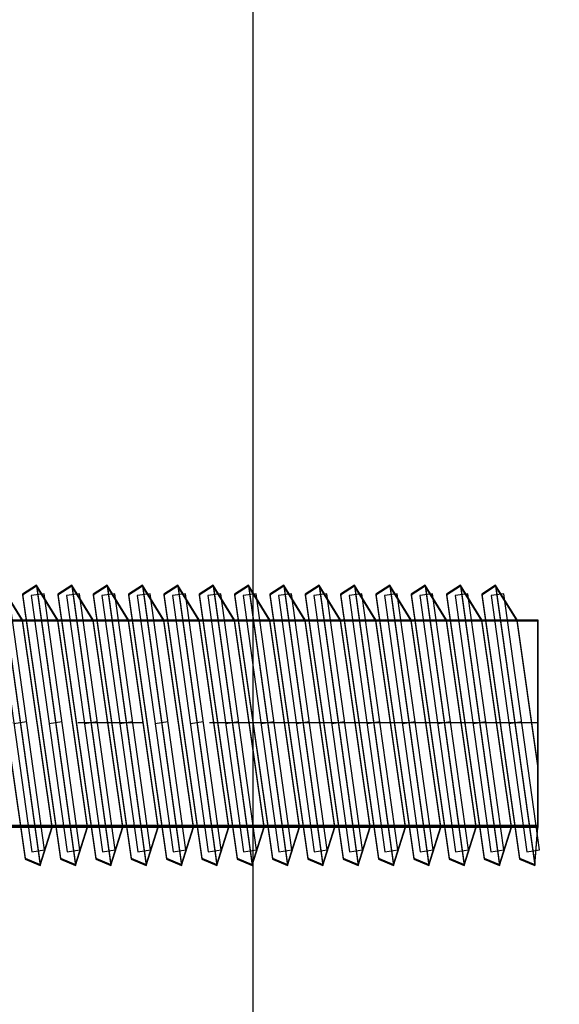
# Model space of a CAD drawing. Units: millimetres. Extents: x -511 to 13380, y 497 to 12272.
# Drawn here: x 8863 to 8884, y 7484 to 7522 of the extents above; entities that cross this region are included whole.
import ezdxf

# ---------------------------------------------------------------- set-up
doc = ezdxf.new("R2010")
doc.units = ezdxf.units.MM
doc.linetypes.add('CENTERX2', pattern=[20.32, 12.7, -2.54, 2.54, -2.54])
doc.layers.add('Dimensions', color=7, linetype='Continuous')
doc.styles.get("Standard").update_dxf_attribs({"font": 'arial.ttf'})
doc.dimstyles.new('Leikkiset keinu', dxfattribs={"dimtxt": 150, "dimasz": 2.5, "dimexe": 0.06, "dimexo": 0.625, "dimtad": 0, "dimtih": 1, "dimtoh": 1, "dimdec": 0, "dimtxsty": 'Standard', "dimcen": 2.5, "dimadec": 0, "dimazin": 0, "dimtfac": 1, "dimtmove": 0, "dimatfit": 3, "dimfxl": 1, "dimarcsym": 0})

# ---------------------------------------------------------------- blocks, each defined once
blk = doc.blocks.new('*D6')
at = {"layer": 'Defpoints', "color": 0}
for p in [(11693.286, 10809.209), (2539.735, 8297.167), (11693.286, 7449.331)]:
    blk.add_point(p, dxfattribs=at)
at = {"layer": 'Dimensions', "color": 0, "lineweight": -2}
for p, q in [((2539.735, 8297.792), (2539.735, 10809.269)), ((2542.235, 10809.209), (6892.46, 10809.209)), ((11690.786, 10809.209), (7340.56, 10809.209)), ((11693.286, 7449.956), (11693.286, 10809.269))]:
    blk.add_line(p, q, dxfattribs=at)
at = {"layer": 'Dimensions', "color": 0}
for points in [[(2542.235, 10809.626), (2542.235, 10808.793), (2539.735, 10809.209)], [(11690.786, 10808.793), (11690.786, 10809.626), (11693.286, 10809.209)]]:
    blk.add_solid(points, dxfattribs=at)
at = {"layer": 'Dimensions', "color": 0, "insert": (7116.51, 10809.209), "char_height": 150, "attachment_point": 5}
blk.add_mtext('9154', dxfattribs=at)

msp = doc.modelspace()

# ---------------------------------------------------------------- linework, layer by layer
at = {"color": 7, "linetype": 'Continuous'}
for p, q in [((8872.451, 7449.494), (8872.451, 8249.494)), ((8863.529, 7499.294), (8862.703, 7500.626)), ((8862.703, 7500.626), (8864.211, 7489.827)), ((8863.529, 7499.294), (8862.703, 7500.626)), ((8862.703, 7500.626), (8864.211, 7489.827)), ((8863.529, 7499.266), (8862.703, 7500.598)), ((8862.703, 7500.598), (8864.211, 7489.799)), ((8863.529, 7499.266), (8862.703, 7500.598)), ((8862.703, 7500.598), (8864.211, 7489.799)), ((8863.529, 7499.266), (8862.703, 7500.598)), ((8862.703, 7500.598), (8864.211, 7489.799)), ((8863.529, 7499.266), (8862.703, 7500.598)), ((8862.703, 7500.598), (8864.211, 7489.799)), ((8863.529, 7499.255), (8862.703, 7500.587)), ((8862.703, 7500.587), (8864.211, 7489.787)), ((8863.529, 7499.255), (8862.703, 7500.587)), ((8862.703, 7500.587), (8864.211, 7489.787)), ((8864.068, 7500.626), (8863.529, 7500.277)), ((8864.068, 7500.626), (8863.529, 7500.277)), ((8864.068, 7500.598), (8863.529, 7500.249)), ((8864.068, 7500.598), (8863.529, 7500.249)), ((8864.068, 7500.598), (8863.529, 7500.249)), ((8864.068, 7500.598), (8863.529, 7500.249)), ((8864.068, 7500.587), (8863.529, 7500.237)), ((8864.068, 7500.587), (8863.529, 7500.237)), ((8864.895, 7499.294), (8864.068, 7500.626)), ((8864.068, 7500.626), (8865.576, 7489.827)), ((8864.895, 7499.294), (8864.068, 7500.626)), ((8864.068, 7500.626), (8865.576, 7489.827)), ((8864.895, 7499.266), (8864.068, 7500.598)), ((8864.068, 7500.598), (8865.576, 7489.799)), ((8864.895, 7499.266), (8864.068, 7500.598)), ((8864.068, 7500.598), (8865.576, 7489.799)), ((8864.895, 7499.266), (8864.068, 7500.598)), ((8864.068, 7500.598), (8865.576, 7489.799)), ((8864.895, 7499.266), (8864.068, 7500.598)), ((8864.068, 7500.598), (8865.576, 7489.799)), ((8864.895, 7499.255), (8864.068, 7500.587)), ((8864.068, 7500.587), (8865.576, 7489.787)), ((8864.895, 7499.255), (8864.068, 7500.587)), ((8864.068, 7500.587), (8865.576, 7489.787)), ((8865.434, 7500.626), (8864.895, 7500.277)), ((8865.434, 7500.626), (8864.895, 7500.277)), ((8865.434, 7500.598), (8864.895, 7500.249)), ((8865.434, 7500.598), (8864.895, 7500.249)), ((8865.434, 7500.598), (8864.895, 7500.249)), ((8865.434, 7500.598), (8864.895, 7500.249)), ((8865.434, 7500.587), (8864.895, 7500.237)), ((8865.434, 7500.587), (8864.895, 7500.237)), ((8866.26, 7499.294), (8865.434, 7500.626)), ((8865.434, 7500.626), (8866.941, 7489.827)), ((8866.26, 7499.294), (8865.434, 7500.626)), ((8865.434, 7500.626), (8866.941, 7489.827)), ((8866.26, 7499.266), (8865.434, 7500.598)), ((8865.434, 7500.598), (8866.941, 7489.799)), ((8866.26, 7499.266), (8865.434, 7500.598)), ((8865.434, 7500.598), (8866.941, 7489.799)), ((8866.26, 7499.266), (8865.434, 7500.598)), ((8865.434, 7500.598), (8866.941, 7489.799)), ((8866.26, 7499.266), (8865.434, 7500.598)), ((8865.434, 7500.598), (8866.941, 7489.799)), ((8866.26, 7499.255), (8865.434, 7500.587)), ((8865.434, 7500.587), (8866.941, 7489.787)), ((8866.26, 7499.255), (8865.434, 7500.587)), ((8865.434, 7500.587), (8866.941, 7489.787)), ((8866.799, 7500.626), (8866.26, 7500.277)), ((8866.799, 7500.626), (8866.26, 7500.277)), ((8866.799, 7500.598), (8866.26, 7500.249)), ((8866.799, 7500.598), (8866.26, 7500.249)), ((8866.799, 7500.598), (8866.26, 7500.249)), ((8866.799, 7500.598), (8866.26, 7500.249)), ((8866.799, 7500.587), (8866.26, 7500.237)), ((8866.799, 7500.587), (8866.26, 7500.237)), ((8867.625, 7499.294), (8866.799, 7500.626)), ((8866.799, 7500.626), (8868.307, 7489.827)), ((8867.625, 7499.294), (8866.799, 7500.626)), ((8866.799, 7500.626), (8868.307, 7489.827)), ((8867.625, 7499.266), (8866.799, 7500.598)), ((8866.799, 7500.598), (8868.307, 7489.799)), ((8867.625, 7499.266), (8866.799, 7500.598)), ((8866.799, 7500.598), (8868.307, 7489.799)), ((8867.625, 7499.266), (8866.799, 7500.598)), ((8866.799, 7500.598), (8868.307, 7489.799)), ((8867.625, 7499.266), (8866.799, 7500.598)), ((8866.799, 7500.598), (8868.307, 7489.799)), ((8867.625, 7499.255), (8866.799, 7500.587)), ((8866.799, 7500.587), (8868.307, 7489.787)), ((8867.625, 7499.255), (8866.799, 7500.587)), ((8866.799, 7500.587), (8868.307, 7489.787)), ((8868.164, 7500.626), (8867.625, 7500.277)), ((8868.164, 7500.626), (8867.625, 7500.277)), ((8868.164, 7500.598), (8867.625, 7500.249)), ((8868.164, 7500.598), (8867.625, 7500.249)), ((8868.164, 7500.598), (8867.625, 7500.249)), ((8868.164, 7500.598), (8867.625, 7500.249)), ((8868.164, 7500.587), (8867.625, 7500.237)), ((8868.164, 7500.587), (8867.625, 7500.237)), ((8868.99, 7499.294), (8868.164, 7500.626)), ((8868.164, 7500.626), (8869.672, 7489.827)), ((8868.99, 7499.294), (8868.164, 7500.626)), ((8868.164, 7500.626), (8869.672, 7489.827)), ((8868.99, 7499.266), (8868.164, 7500.598)), ((8868.164, 7500.598), (8869.672, 7489.799)), ((8868.99, 7499.266), (8868.164, 7500.598)), ((8868.164, 7500.598), (8869.672, 7489.799)), ((8868.99, 7499.266), (8868.164, 7500.598)), ((8868.164, 7500.598), (8869.672, 7489.799)), ((8868.99, 7499.266), (8868.164, 7500.598)), ((8868.164, 7500.598), (8869.672, 7489.799)), ((8868.99, 7499.255), (8868.164, 7500.587)), ((8868.164, 7500.587), (8869.672, 7489.787)), ((8868.99, 7499.255), (8868.164, 7500.587)), ((8868.164, 7500.587), (8869.672, 7489.787)), ((8869.53, 7500.626), (8868.99, 7500.277)), ((8869.53, 7500.626), (8868.99, 7500.277)), ((8869.53, 7500.598), (8868.99, 7500.249)), ((8869.53, 7500.598), (8868.99, 7500.249)), ((8869.53, 7500.598), (8868.99, 7500.249)), ((8869.53, 7500.598), (8868.99, 7500.249)), ((8869.53, 7500.587), (8868.99, 7500.237)), ((8869.53, 7500.587), (8868.99, 7500.237)), ((8870.356, 7499.294), (8869.53, 7500.626)), ((8869.53, 7500.626), (8871.037, 7489.827)), ((8870.356, 7499.294), (8869.53, 7500.626)), ((8869.53, 7500.626), (8871.037, 7489.827)), ((8870.356, 7499.266), (8869.53, 7500.598)), ((8869.53, 7500.598), (8871.037, 7489.799)), ((8870.356, 7499.266), (8869.53, 7500.598)), ((8869.53, 7500.598), (8871.037, 7489.799)), ((8870.356, 7499.266), (8869.53, 7500.598)), ((8869.53, 7500.598), (8871.037, 7489.799)), ((8870.356, 7499.266), (8869.53, 7500.598)), ((8869.53, 7500.598), (8871.037, 7489.799)), ((8870.356, 7499.255), (8869.53, 7500.587)), ((8869.53, 7500.587), (8871.037, 7489.787)), ((8870.356, 7499.255), (8869.53, 7500.587)), ((8869.53, 7500.587), (8871.037, 7489.787)), ((8870.895, 7500.626), (8870.356, 7500.277)), ((8870.895, 7500.626), (8870.356, 7500.277)), ((8870.895, 7500.598), (8870.356, 7500.249)), ((8870.895, 7500.598), (8870.356, 7500.249)), ((8870.895, 7500.598), (8870.356, 7500.249)), ((8870.895, 7500.598), (8870.356, 7500.249)), ((8870.895, 7500.587), (8870.356, 7500.237)), ((8870.895, 7500.587), (8870.356, 7500.237)), ((8871.721, 7499.294), (8870.895, 7500.626)), ((8870.895, 7500.626), (8872.403, 7489.827)), ((8871.721, 7499.294), (8870.895, 7500.626)), ((8870.895, 7500.626), (8872.403, 7489.827)), ((8871.721, 7499.266), (8870.895, 7500.598)), ((8870.895, 7500.598), (8872.403, 7489.799)), ((8871.721, 7499.266), (8870.895, 7500.598)), ((8870.895, 7500.598), (8872.403, 7489.799)), ((8871.721, 7499.266), (8870.895, 7500.598)), ((8870.895, 7500.598), (8872.403, 7489.799)), ((8871.721, 7499.266), (8870.895, 7500.598)), ((8870.895, 7500.598), (8872.403, 7489.799)), ((8871.721, 7499.255), (8870.895, 7500.587)), ((8870.895, 7500.587), (8872.403, 7489.787)), ((8871.721, 7499.255), (8870.895, 7500.587)), ((8870.895, 7500.587), (8872.403, 7489.787)), ((8872.26, 7500.626), (8871.721, 7500.277)), ((8872.26, 7500.626), (8871.721, 7500.277)), ((8872.26, 7500.598), (8871.721, 7500.249)), ((8872.26, 7500.598), (8871.721, 7500.249)), ((8872.26, 7500.598), (8871.721, 7500.249)), ((8872.26, 7500.598), (8871.721, 7500.249)), ((8872.26, 7500.587), (8871.721, 7500.237)), ((8872.26, 7500.587), (8871.721, 7500.237)), ((8873.086, 7499.294), (8872.26, 7500.626)), ((8872.26, 7500.626), (8873.768, 7489.827)), ((8873.086, 7499.294), (8872.26, 7500.626)), ((8872.26, 7500.626), (8873.768, 7489.827)), ((8873.086, 7499.266), (8872.26, 7500.598)), ((8872.26, 7500.598), (8873.768, 7489.799)), ((8873.086, 7499.266), (8872.26, 7500.598)), ((8872.26, 7500.598), (8873.768, 7489.799)), ((8873.086, 7499.266), (8872.26, 7500.598)), ((8872.26, 7500.598), (8873.768, 7489.799)), ((8873.086, 7499.266), (8872.26, 7500.598)), ((8872.26, 7500.598), (8873.768, 7489.799)), ((8873.086, 7499.255), (8872.26, 7500.587)), ((8872.26, 7500.587), (8873.768, 7489.787)), ((8873.086, 7499.255), (8872.26, 7500.587)), ((8872.26, 7500.587), (8873.768, 7489.787)), ((8873.625, 7500.626), (8873.086, 7500.277)), ((8873.625, 7500.626), (8873.086, 7500.277)), ((8873.625, 7500.598), (8873.086, 7500.249)), ((8873.625, 7500.598), (8873.086, 7500.249)), ((8873.625, 7500.598), (8873.086, 7500.249)), ((8873.625, 7500.598), (8873.086, 7500.249)), ((8873.625, 7500.587), (8873.086, 7500.237)), ((8873.625, 7500.587), (8873.086, 7500.237)), ((8874.452, 7499.294), (8873.625, 7500.626)), ((8873.625, 7500.626), (8875.133, 7489.827)), ((8874.452, 7499.294), (8873.625, 7500.626)), ((8873.625, 7500.626), (8875.133, 7489.827)), ((8874.452, 7499.266), (8873.625, 7500.598)), ((8873.625, 7500.598), (8875.133, 7489.799)), ((8874.452, 7499.266), (8873.625, 7500.598)), ((8873.625, 7500.598), (8875.133, 7489.799)), ((8874.452, 7499.266), (8873.625, 7500.598)), ((8873.625, 7500.598), (8875.133, 7489.799)), ((8874.452, 7499.266), (8873.625, 7500.598)), ((8873.625, 7500.598), (8875.133, 7489.799)), ((8874.452, 7499.255), (8873.625, 7500.587)), ((8873.625, 7500.587), (8875.133, 7489.787)), ((8874.452, 7499.255), (8873.625, 7500.587)), ((8873.625, 7500.587), (8875.133, 7489.787)), ((8874.991, 7500.626), (8874.452, 7500.277)), ((8874.991, 7500.626), (8874.452, 7500.277)), ((8874.991, 7500.598), (8874.452, 7500.249)), ((8874.991, 7500.598), (8874.452, 7500.249)), ((8874.991, 7500.598), (8874.452, 7500.249)), ((8874.991, 7500.598), (8874.452, 7500.249)), ((8874.991, 7500.587), (8874.452, 7500.237)), ((8874.991, 7500.587), (8874.452, 7500.237)), ((8875.817, 7499.294), (8874.991, 7500.626)), ((8874.991, 7500.626), (8876.498, 7489.827)), ((8875.817, 7499.294), (8874.991, 7500.626)), ((8874.991, 7500.626), (8876.498, 7489.827)), ((8875.817, 7499.266), (8874.991, 7500.598)), ((8874.991, 7500.598), (8876.498, 7489.799)), ((8875.817, 7499.266), (8874.991, 7500.598)), ((8874.991, 7500.598), (8876.498, 7489.799)), ((8875.817, 7499.266), (8874.991, 7500.598)), ((8874.991, 7500.598), (8876.498, 7489.799)), ((8875.817, 7499.266), (8874.991, 7500.598)), ((8874.991, 7500.598), (8876.498, 7489.799)), ((8875.817, 7499.255), (8874.991, 7500.587)), ((8874.991, 7500.587), (8876.498, 7489.787)), ((8875.817, 7499.255), (8874.991, 7500.587)), ((8874.991, 7500.587), (8876.498, 7489.787)), ((8876.356, 7500.626), (8875.817, 7500.277)), ((8876.356, 7500.626), (8875.817, 7500.277)), ((8876.356, 7500.598), (8875.817, 7500.249)), ((8876.356, 7500.598), (8875.817, 7500.249)), ((8876.356, 7500.598), (8875.817, 7500.249)), ((8876.356, 7500.598), (8875.817, 7500.249)), ((8876.356, 7500.587), (8875.817, 7500.237)), ((8876.356, 7500.587), (8875.817, 7500.237)), ((8877.182, 7499.294), (8876.356, 7500.626)), ((8876.356, 7500.626), (8877.864, 7489.827)), ((8877.182, 7499.294), (8876.356, 7500.626)), ((8876.356, 7500.626), (8877.864, 7489.827)), ((8877.182, 7499.266), (8876.356, 7500.598)), ((8876.356, 7500.598), (8877.864, 7489.799)), ((8877.182, 7499.266), (8876.356, 7500.598)), ((8876.356, 7500.598), (8877.864, 7489.799)), ((8877.182, 7499.266), (8876.356, 7500.598)), ((8876.356, 7500.598), (8877.864, 7489.799)), ((8877.182, 7499.266), (8876.356, 7500.598)), ((8876.356, 7500.598), (8877.864, 7489.799)), ((8877.182, 7499.255), (8876.356, 7500.587)), ((8876.356, 7500.587), (8877.864, 7489.787)), ((8877.182, 7499.255), (8876.356, 7500.587)), ((8876.356, 7500.587), (8877.864, 7489.787)), ((8877.721, 7500.626), (8877.182, 7500.277)), ((8877.721, 7500.626), (8877.182, 7500.277)), ((8877.721, 7500.598), (8877.182, 7500.249)), ((8877.721, 7500.598), (8877.182, 7500.249)), ((8877.721, 7500.598), (8877.182, 7500.249)), ((8877.721, 7500.598), (8877.182, 7500.249)), ((8877.721, 7500.587), (8877.182, 7500.237)), ((8877.721, 7500.587), (8877.182, 7500.237)), ((8878.547, 7499.294), (8877.721, 7500.626)), ((8877.721, 7500.626), (8879.229, 7489.827)), ((8878.547, 7499.294), (8877.721, 7500.626)), ((8877.721, 7500.626), (8879.229, 7489.827)), ((8878.547, 7499.266), (8877.721, 7500.598)), ((8877.721, 7500.598), (8879.229, 7489.799)), ((8878.547, 7499.266), (8877.721, 7500.598)), ((8877.721, 7500.598), (8879.229, 7489.799)), ((8878.547, 7499.266), (8877.721, 7500.598)), ((8877.721, 7500.598), (8879.229, 7489.799)), ((8878.547, 7499.266), (8877.721, 7500.598)), ((8877.721, 7500.598), (8879.229, 7489.799)), ((8878.547, 7499.255), (8877.721, 7500.587)), ((8877.721, 7500.587), (8879.229, 7489.787)), ((8878.547, 7499.255), (8877.721, 7500.587)), ((8877.721, 7500.587), (8879.229, 7489.787)), ((8879.087, 7500.626), (8878.547, 7500.277)), ((8879.087, 7500.626), (8878.547, 7500.277)), ((8879.087, 7500.598), (8878.547, 7500.249)), ((8879.087, 7500.598), (8878.547, 7500.249)), ((8879.087, 7500.598), (8878.547, 7500.249)), ((8879.087, 7500.598), (8878.547, 7500.249)), ((8879.087, 7500.587), (8878.547, 7500.237)), ((8879.087, 7500.587), (8878.547, 7500.237)), ((8879.913, 7499.294), (8879.087, 7500.626)), ((8879.087, 7500.626), (8880.594, 7489.827)), ((8879.913, 7499.294), (8879.087, 7500.626)), ((8879.087, 7500.626), (8880.594, 7489.827)), ((8879.913, 7499.266), (8879.087, 7500.598)), ((8879.087, 7500.598), (8880.594, 7489.799)), ((8879.913, 7499.266), (8879.087, 7500.598)), ((8879.087, 7500.598), (8880.594, 7489.799)), ((8879.913, 7499.266), (8879.087, 7500.598)), ((8879.087, 7500.598), (8880.594, 7489.799)), ((8879.913, 7499.266), (8879.087, 7500.598)), ((8879.087, 7500.598), (8880.594, 7489.799)), ((8879.913, 7499.255), (8879.087, 7500.587)), ((8879.087, 7500.587), (8880.594, 7489.787)), ((8879.913, 7499.255), (8879.087, 7500.587)), ((8879.087, 7500.587), (8880.594, 7489.787)), ((8880.452, 7500.626), (8879.913, 7500.277)), ((8880.452, 7500.626), (8879.913, 7500.277)), ((8880.452, 7500.598), (8879.913, 7500.249)), ((8880.452, 7500.598), (8879.913, 7500.249)), ((8880.452, 7500.598), (8879.913, 7500.249)), ((8880.452, 7500.598), (8879.913, 7500.249)), ((8880.452, 7500.587), (8879.913, 7500.237)), ((8880.452, 7500.587), (8879.913, 7500.237)), ((8881.278, 7499.294), (8880.452, 7500.626)), ((8880.452, 7500.626), (8881.96, 7489.827)), ((8881.278, 7499.294), (8880.452, 7500.626)), ((8880.452, 7500.626), (8881.96, 7489.827)), ((8881.278, 7499.266), (8880.452, 7500.598)), ((8880.452, 7500.598), (8881.96, 7489.799)), ((8881.278, 7499.266), (8880.452, 7500.598)), ((8880.452, 7500.598), (8881.96, 7489.799)), ((8881.278, 7499.266), (8880.452, 7500.598)), ((8880.452, 7500.598), (8881.96, 7489.799)), ((8881.278, 7499.266), (8880.452, 7500.598)), ((8880.452, 7500.598), (8881.96, 7489.799)), ((8881.278, 7499.255), (8880.452, 7500.587)), ((8880.452, 7500.587), (8881.96, 7489.787)), ((8881.278, 7499.255), (8880.452, 7500.587)), ((8880.452, 7500.587), (8881.96, 7489.787)), ((8881.817, 7500.626), (8881.278, 7500.277)), ((8881.817, 7500.598), (8881.278, 7500.249)), ((8881.817, 7500.598), (8881.278, 7500.249)), ((8881.817, 7500.587), (8881.278, 7500.237)), ((8882.643, 7499.294), (8881.817, 7500.626)), ((8881.817, 7500.626), (8883.325, 7489.827)), ((8882.643, 7499.266), (8881.817, 7500.598)), ((8881.817, 7500.598), (8883.325, 7489.799)), ((8882.643, 7499.266), (8881.817, 7500.598)), ((8881.817, 7500.598), (8883.325, 7489.799)), ((8882.643, 7499.255), (8881.817, 7500.587)), ((8881.817, 7500.587), (8883.325, 7489.787)), ((8862.164, 7500.277), (8863.631, 7490.078)), ((8862.164, 7500.277), (8863.631, 7490.078)), ((8862.164, 7500.249), (8863.631, 7490.05)), ((8862.164, 7500.249), (8863.631, 7490.05)), ((8862.164, 7500.249), (8863.631, 7490.05)), ((8862.164, 7500.249), (8863.631, 7490.05)), ((8862.164, 7500.237), (8863.631, 7490.039)), ((8862.164, 7500.237), (8863.631, 7490.039)), ((8862.503, 7500.224), (8863.886, 7490.32)), ((8864.381, 7490.389), (8862.998, 7500.293)), ((8863.529, 7500.277), (8864.996, 7490.078)), ((8863.529, 7500.277), (8864.996, 7490.078)), ((8863.529, 7500.249), (8864.996, 7490.05)), ((8863.529, 7500.249), (8864.996, 7490.05)), ((8863.529, 7500.249), (8864.996, 7490.05)), ((8863.529, 7500.249), (8864.996, 7490.05)), ((8863.529, 7500.237), (8864.996, 7490.039)), ((8863.529, 7500.237), (8864.996, 7490.039)), ((8864.364, 7500.293), (8863.868, 7500.224)), ((8863.868, 7500.224), (8865.251, 7490.32)), ((8865.746, 7490.389), (8864.364, 7500.293)), ((8864.895, 7500.277), (8866.361, 7490.078)), ((8864.895, 7500.277), (8866.361, 7490.078)), ((8864.895, 7500.249), (8866.361, 7490.05)), ((8864.895, 7500.249), (8866.361, 7490.05)), ((8864.895, 7500.249), (8866.361, 7490.05)), ((8864.895, 7500.249), (8866.361, 7490.05)), ((8864.895, 7500.237), (8866.361, 7490.039)), ((8864.895, 7500.237), (8866.361, 7490.039)), ((8865.729, 7500.293), (8865.234, 7500.224)), ((8865.234, 7500.224), (8866.616, 7490.32)), ((8867.111, 7490.389), (8865.729, 7500.293)), ((8866.26, 7500.277), (8867.727, 7490.078)), ((8866.26, 7500.277), (8867.727, 7490.078)), ((8866.26, 7500.249), (8867.727, 7490.05)), ((8866.26, 7500.249), (8867.727, 7490.05)), ((8866.26, 7500.249), (8867.727, 7490.05)), ((8866.26, 7500.249), (8867.727, 7490.05)), ((8866.26, 7500.237), (8867.727, 7490.039)), ((8866.26, 7500.237), (8867.727, 7490.039)), ((8867.094, 7500.293), (8866.599, 7500.224)), ((8866.599, 7500.224), (8867.982, 7490.32)), ((8868.477, 7490.389), (8867.094, 7500.293)), ((8867.625, 7500.277), (8869.092, 7490.078)), ((8867.625, 7500.277), (8869.092, 7490.078)), ((8867.625, 7500.249), (8869.092, 7490.05)), ((8867.625, 7500.249), (8869.092, 7490.05)), ((8867.625, 7500.249), (8869.092, 7490.05)), ((8867.625, 7500.249), (8869.092, 7490.05)), ((8867.625, 7500.237), (8869.092, 7490.039)), ((8867.625, 7500.237), (8869.092, 7490.039)), ((8868.459, 7500.293), (8867.964, 7500.224)), ((8867.964, 7500.224), (8869.347, 7490.32)), ((8869.842, 7490.389), (8868.459, 7500.293)), ((8868.99, 7500.277), (8870.457, 7490.078)), ((8868.99, 7500.277), (8870.457, 7490.078)), ((8868.99, 7500.249), (8870.457, 7490.05)), ((8868.99, 7500.249), (8870.457, 7490.05)), ((8868.99, 7500.249), (8870.457, 7490.05)), ((8868.99, 7500.249), (8870.457, 7490.05)), ((8868.99, 7500.237), (8870.457, 7490.039)), ((8868.99, 7500.237), (8870.457, 7490.039)), ((8869.825, 7500.293), (8869.329, 7500.224)), ((8869.329, 7500.224), (8870.712, 7490.32)), ((8871.207, 7490.389), (8869.825, 7500.293)), ((8870.356, 7500.277), (8871.822, 7490.078)), ((8870.356, 7500.277), (8871.822, 7490.078)), ((8870.356, 7500.249), (8871.822, 7490.05)), ((8870.356, 7500.249), (8871.822, 7490.05)), ((8870.356, 7500.249), (8871.822, 7490.05)), ((8870.356, 7500.249), (8871.822, 7490.05)), ((8870.356, 7500.237), (8871.822, 7490.039)), ((8870.356, 7500.237), (8871.822, 7490.039)), ((8871.19, 7500.293), (8870.695, 7500.224)), ((8870.695, 7500.224), (8872.077, 7490.32)), ((8872.573, 7490.389), (8871.19, 7500.293)), ((8871.721, 7500.277), (8873.188, 7490.078)), ((8871.721, 7500.277), (8873.188, 7490.078)), ((8871.721, 7500.249), (8873.188, 7490.05)), ((8871.721, 7500.249), (8873.188, 7490.05)), ((8871.721, 7500.249), (8873.188, 7490.05)), ((8871.721, 7500.249), (8873.188, 7490.05)), ((8871.721, 7500.237), (8873.188, 7490.039)), ((8871.721, 7500.237), (8873.188, 7490.039)), ((8872.555, 7500.293), (8872.06, 7500.224)), ((8872.06, 7500.224), (8873.443, 7490.32)), ((8873.938, 7490.389), (8872.555, 7500.293)), ((8873.086, 7500.277), (8874.553, 7490.078)), ((8873.086, 7500.277), (8874.553, 7490.078)), ((8873.086, 7500.249), (8874.553, 7490.05)), ((8873.086, 7500.249), (8874.553, 7490.05)), ((8873.086, 7500.249), (8874.553, 7490.05)), ((8873.086, 7500.249), (8874.553, 7490.05)), ((8873.086, 7500.237), (8874.553, 7490.039)), ((8873.086, 7500.237), (8874.553, 7490.039)), ((8873.921, 7500.293), (8873.425, 7500.224)), ((8873.425, 7500.224), (8874.808, 7490.32)), ((8875.303, 7490.389), (8873.921, 7500.293)), ((8874.452, 7500.277), (8875.918, 7490.078)), ((8874.452, 7500.277), (8875.918, 7490.078)), ((8874.452, 7500.249), (8875.918, 7490.05)), ((8874.452, 7500.249), (8875.918, 7490.05)), ((8874.452, 7500.249), (8875.918, 7490.05)), ((8874.452, 7500.249), (8875.918, 7490.05)), ((8874.452, 7500.237), (8875.918, 7490.039)), ((8874.452, 7500.237), (8875.918, 7490.039)), ((8875.286, 7500.293), (8874.791, 7500.224)), ((8874.791, 7500.224), (8876.173, 7490.32)), ((8876.668, 7490.389), (8875.286, 7500.293)), ((8875.817, 7500.277), (8877.284, 7490.078)), ((8875.817, 7500.277), (8877.284, 7490.078)), ((8875.817, 7500.249), (8877.284, 7490.05)), ((8875.817, 7500.249), (8877.284, 7490.05)), ((8875.817, 7500.249), (8877.284, 7490.05)), ((8875.817, 7500.249), (8877.284, 7490.05)), ((8875.817, 7500.237), (8877.284, 7490.039)), ((8875.817, 7500.237), (8877.284, 7490.039)), ((8876.651, 7500.293), (8876.156, 7500.224)), ((8876.156, 7500.224), (8877.539, 7490.32)), ((8878.034, 7490.389), (8876.651, 7500.293)), ((8877.182, 7500.277), (8878.649, 7490.078)), ((8877.182, 7500.277), (8878.649, 7490.078)), ((8877.182, 7500.249), (8878.649, 7490.05)), ((8877.182, 7500.249), (8878.649, 7490.05)), ((8877.182, 7500.249), (8878.649, 7490.05)), ((8877.182, 7500.249), (8878.649, 7490.05)), ((8877.182, 7500.237), (8878.649, 7490.039)), ((8877.182, 7500.237), (8878.649, 7490.039)), ((8878.016, 7500.293), (8877.521, 7500.224)), ((8877.521, 7500.224), (8878.904, 7490.32)), ((8879.399, 7490.389), (8878.016, 7500.293)), ((8878.547, 7500.277), (8880.014, 7490.078)), ((8878.547, 7500.277), (8880.014, 7490.078)), ((8878.547, 7500.249), (8880.014, 7490.05)), ((8878.547, 7500.249), (8880.014, 7490.05)), ((8878.547, 7500.249), (8880.014, 7490.05)), ((8878.547, 7500.249), (8880.014, 7490.05)), ((8878.547, 7500.237), (8880.014, 7490.039)), ((8878.547, 7500.237), (8880.014, 7490.039)), ((8879.382, 7500.293), (8878.886, 7500.224)), ((8878.886, 7500.224), (8880.269, 7490.32)), ((8880.764, 7490.389), (8879.382, 7500.293)), ((8879.913, 7500.277), (8881.379, 7490.078)), ((8879.913, 7500.277), (8881.379, 7490.078)), ((8879.913, 7500.249), (8881.379, 7490.05)), ((8879.913, 7500.249), (8881.379, 7490.05)), ((8879.913, 7500.249), (8881.379, 7490.05)), ((8879.913, 7500.249), (8881.379, 7490.05)), ((8879.913, 7500.237), (8881.379, 7490.039)), ((8879.913, 7500.237), (8881.379, 7490.039)), ((8880.747, 7500.293), (8880.252, 7500.224)), ((8880.252, 7500.224), (8881.634, 7490.32)), ((8882.13, 7490.389), (8880.747, 7500.293)), ((8881.278, 7500.277), (8882.745, 7490.078)), ((8881.278, 7500.249), (8882.745, 7490.05)), ((8881.278, 7500.249), (8882.745, 7490.05)), ((8881.278, 7500.237), (8882.745, 7490.039)), ((8882.133, 7500.293), (8881.638, 7500.224)), ((8881.638, 7500.224), (8883.021, 7490.32)), ((8883.516, 7490.389), (8882.133, 7500.293)), ((8818.451, 7499.294), (8883.451, 7499.294)), ((8883.451, 7499.266), (8818.451, 7499.266)), ((8818.451, 7499.266), (8883.451, 7499.266)), ((8818.451, 7499.266), (8883.451, 7499.266)), ((8818.451, 7499.255), (8883.451, 7499.255)), ((8852.34, 7499.294), (8883.451, 7499.294)), ((8852.34, 7499.266), (8883.451, 7499.266)), ((8852.34, 7499.266), (8883.451, 7499.266)), ((8852.34, 7499.255), (8883.451, 7499.255)), ((8864.68, 7491.294), (8863.529, 7499.294)), ((8864.68, 7491.294), (8863.529, 7499.294)), ((8864.68, 7491.266), (8863.529, 7499.266)), ((8864.68, 7491.266), (8863.529, 7499.266)), ((8864.68, 7491.266), (8863.529, 7499.266)), ((8864.68, 7491.266), (8863.529, 7499.266)), ((8864.68, 7491.255), (8863.529, 7499.255)), ((8864.68, 7491.255), (8863.529, 7499.255)), ((8866.045, 7491.294), (8864.895, 7499.294)), ((8866.045, 7491.294), (8864.895, 7499.294)), ((8866.045, 7491.266), (8864.895, 7499.266)), ((8866.045, 7491.266), (8864.895, 7499.266)), ((8866.045, 7491.266), (8864.895, 7499.266)), ((8866.045, 7491.266), (8864.895, 7499.266)), ((8866.045, 7491.255), (8864.895, 7499.255)), ((8866.045, 7491.255), (8864.895, 7499.255)), ((8867.41, 7491.294), (8866.26, 7499.294)), ((8867.41, 7491.294), (8866.26, 7499.294)), ((8867.41, 7491.266), (8866.26, 7499.266)), ((8867.41, 7491.266), (8866.26, 7499.266)), ((8867.41, 7491.266), (8866.26, 7499.266)), ((8867.41, 7491.266), (8866.26, 7499.266)), ((8867.41, 7491.255), (8866.26, 7499.255)), ((8867.41, 7491.255), (8866.26, 7499.255)), ((8868.776, 7491.294), (8867.625, 7499.294)), ((8868.776, 7491.294), (8867.625, 7499.294)), ((8868.776, 7491.266), (8867.625, 7499.266)), ((8868.776, 7491.266), (8867.625, 7499.266)), ((8868.776, 7491.266), (8867.625, 7499.266)), ((8868.776, 7491.266), (8867.625, 7499.266)), ((8868.776, 7491.255), (8867.625, 7499.255)), ((8868.776, 7491.255), (8867.625, 7499.255)), ((8870.141, 7491.294), (8868.99, 7499.294)), ((8870.141, 7491.294), (8868.99, 7499.294)), ((8870.141, 7491.266), (8868.99, 7499.266)), ((8870.141, 7491.266), (8868.99, 7499.266)), ((8870.141, 7491.266), (8868.99, 7499.266)), ((8870.141, 7491.266), (8868.99, 7499.266)), ((8870.141, 7491.255), (8868.99, 7499.255)), ((8870.141, 7491.255), (8868.99, 7499.255)), ((8871.506, 7491.294), (8870.356, 7499.294)), ((8871.506, 7491.294), (8870.356, 7499.294)), ((8871.506, 7491.266), (8870.356, 7499.266)), ((8871.506, 7491.266), (8870.356, 7499.266)), ((8871.506, 7491.266), (8870.356, 7499.266)), ((8871.506, 7491.266), (8870.356, 7499.266)), ((8871.506, 7491.255), (8870.356, 7499.255)), ((8871.506, 7491.255), (8870.356, 7499.255)), ((8872.872, 7491.294), (8871.721, 7499.294)), ((8872.872, 7491.294), (8871.721, 7499.294)), ((8872.872, 7491.266), (8871.721, 7499.266)), ((8872.872, 7491.266), (8871.721, 7499.266)), ((8872.872, 7491.266), (8871.721, 7499.266)), ((8872.872, 7491.266), (8871.721, 7499.266)), ((8872.872, 7491.255), (8871.721, 7499.255)), ((8872.872, 7491.255), (8871.721, 7499.255)), ((8874.237, 7491.294), (8873.086, 7499.294)), ((8874.237, 7491.294), (8873.086, 7499.294)), ((8874.237, 7491.266), (8873.086, 7499.266)), ((8874.237, 7491.266), (8873.086, 7499.266)), ((8874.237, 7491.266), (8873.086, 7499.266)), ((8874.237, 7491.266), (8873.086, 7499.266)), ((8874.237, 7491.255), (8873.086, 7499.255)), ((8874.237, 7491.255), (8873.086, 7499.255)), ((8875.602, 7491.294), (8874.452, 7499.294)), ((8875.602, 7491.294), (8874.452, 7499.294)), ((8875.602, 7491.266), (8874.452, 7499.266)), ((8875.602, 7491.266), (8874.452, 7499.266)), ((8875.602, 7491.266), (8874.452, 7499.266)), ((8875.602, 7491.266), (8874.452, 7499.266)), ((8875.602, 7491.255), (8874.452, 7499.255)), ((8875.602, 7491.255), (8874.452, 7499.255)), ((8876.967, 7491.294), (8875.817, 7499.294)), ((8876.967, 7491.294), (8875.817, 7499.294)), ((8876.967, 7491.266), (8875.817, 7499.266)), ((8876.967, 7491.266), (8875.817, 7499.266)), ((8876.967, 7491.266), (8875.817, 7499.266)), ((8876.967, 7491.266), (8875.817, 7499.266)), ((8876.967, 7491.255), (8875.817, 7499.255)), ((8876.967, 7491.255), (8875.817, 7499.255)), ((8878.333, 7491.294), (8877.182, 7499.294)), ((8878.333, 7491.294), (8877.182, 7499.294)), ((8878.333, 7491.266), (8877.182, 7499.266)), ((8878.333, 7491.266), (8877.182, 7499.266)), ((8878.333, 7491.266), (8877.182, 7499.266)), ((8878.333, 7491.266), (8877.182, 7499.266)), ((8878.333, 7491.255), (8877.182, 7499.255)), ((8878.333, 7491.255), (8877.182, 7499.255)), ((8879.698, 7491.294), (8878.547, 7499.294)), ((8879.698, 7491.294), (8878.547, 7499.294)), ((8879.698, 7491.266), (8878.547, 7499.266)), ((8879.698, 7491.266), (8878.547, 7499.266)), ((8879.698, 7491.266), (8878.547, 7499.266)), ((8879.698, 7491.266), (8878.547, 7499.266)), ((8879.698, 7491.255), (8878.547, 7499.255)), ((8879.698, 7491.255), (8878.547, 7499.255)), ((8881.063, 7491.294), (8879.913, 7499.294)), ((8881.063, 7491.294), (8879.913, 7499.294)), ((8881.063, 7491.266), (8879.913, 7499.266)), ((8881.063, 7491.266), (8879.913, 7499.266)), ((8881.063, 7491.266), (8879.913, 7499.266)), ((8881.063, 7491.266), (8879.913, 7499.266)), ((8881.063, 7491.255), (8879.913, 7499.255)), ((8881.063, 7491.255), (8879.913, 7499.255)), ((8882.429, 7491.294), (8881.278, 7499.294)), ((8882.429, 7491.294), (8881.278, 7499.294)), ((8882.429, 7491.266), (8881.278, 7499.266)), ((8882.429, 7491.266), (8881.278, 7499.266)), ((8882.429, 7491.266), (8881.278, 7499.266)), ((8882.429, 7491.266), (8881.278, 7499.266)), ((8882.429, 7491.255), (8881.278, 7499.255)), ((8882.429, 7491.255), (8881.278, 7499.255)), ((8883.451, 7493.679), (8882.643, 7499.294)), ((8883.451, 7493.651), (8882.643, 7499.266)), ((8883.451, 7493.651), (8882.643, 7499.266)), ((8883.451, 7493.64), (8882.643, 7499.255)), ((8883.451, 7499.294), (8883.451, 7491.294)), ((8883.451, 7499.294), (8883.451, 7491.294)), ((8883.451, 7491.346), (8883.451, 7499.266)), ((8883.451, 7499.266), (8883.451, 7491.266)), ((8883.451, 7499.266), (8883.451, 7491.266)), ((8883.451, 7499.266), (8883.451, 7491.266)), ((8883.451, 7499.266), (8883.451, 7491.266)), ((8883.451, 7499.255), (8883.451, 7491.255)), ((8883.451, 7499.255), (8883.451, 7491.255)), ((8818.451, 7491.346), (8883.451, 7491.346)), ((8883.451, 7491.294), (8818.451, 7491.294)), ((8883.451, 7491.266), (8818.451, 7491.266)), ((8883.451, 7491.266), (8818.451, 7491.266)), ((8883.451, 7491.255), (8818.451, 7491.255)), ((8883.451, 7491.294), (8852.34, 7491.294)), ((8883.451, 7491.266), (8852.34, 7491.266)), ((8883.451, 7491.266), (8852.34, 7491.266)), ((8883.451, 7491.255), (8852.34, 7491.255)), ((8864.211, 7489.827), (8864.68, 7491.294)), ((8864.211, 7489.827), (8864.68, 7491.294)), ((8864.211, 7489.799), (8864.68, 7491.266)), ((8864.211, 7489.799), (8864.68, 7491.266)), ((8864.211, 7489.799), (8864.68, 7491.266)), ((8864.211, 7489.799), (8864.68, 7491.266)), ((8864.211, 7489.787), (8864.68, 7491.255)), ((8864.211, 7489.787), (8864.68, 7491.255)), ((8865.576, 7489.827), (8866.045, 7491.294)), ((8865.576, 7489.827), (8866.045, 7491.294)), ((8865.576, 7489.799), (8866.045, 7491.266)), ((8865.576, 7489.799), (8866.045, 7491.266)), ((8865.576, 7489.799), (8866.045, 7491.266)), ((8865.576, 7489.799), (8866.045, 7491.266)), ((8865.576, 7489.787), (8866.045, 7491.255)), ((8865.576, 7489.787), (8866.045, 7491.255)), ((8866.941, 7489.827), (8867.41, 7491.294)), ((8866.941, 7489.827), (8867.41, 7491.294)), ((8866.941, 7489.799), (8867.41, 7491.266)), ((8866.941, 7489.799), (8867.41, 7491.266)), ((8866.941, 7489.799), (8867.41, 7491.266)), ((8866.941, 7489.799), (8867.41, 7491.266)), ((8866.941, 7489.787), (8867.41, 7491.255)), ((8866.941, 7489.787), (8867.41, 7491.255)), ((8868.307, 7489.827), (8868.776, 7491.294)), ((8868.307, 7489.827), (8868.776, 7491.294)), ((8868.307, 7489.799), (8868.776, 7491.266)), ((8868.307, 7489.799), (8868.776, 7491.266)), ((8868.307, 7489.799), (8868.776, 7491.266)), ((8868.307, 7489.799), (8868.776, 7491.266)), ((8868.307, 7489.787), (8868.776, 7491.255)), ((8868.307, 7489.787), (8868.776, 7491.255)), ((8869.672, 7489.827), (8870.141, 7491.294)), ((8869.672, 7489.827), (8870.141, 7491.294)), ((8869.672, 7489.799), (8870.141, 7491.266)), ((8869.672, 7489.799), (8870.141, 7491.266)), ((8869.672, 7489.799), (8870.141, 7491.266)), ((8869.672, 7489.799), (8870.141, 7491.266)), ((8869.672, 7489.787), (8870.141, 7491.255)), ((8869.672, 7489.787), (8870.141, 7491.255)), ((8871.037, 7489.827), (8871.506, 7491.294)), ((8871.037, 7489.827), (8871.506, 7491.294)), ((8871.037, 7489.799), (8871.506, 7491.266)), ((8871.037, 7489.799), (8871.506, 7491.266)), ((8871.037, 7489.799), (8871.506, 7491.266)), ((8871.037, 7489.799), (8871.506, 7491.266)), ((8871.037, 7489.787), (8871.506, 7491.255)), ((8871.037, 7489.787), (8871.506, 7491.255)), ((8872.403, 7489.827), (8872.872, 7491.294)), ((8872.403, 7489.827), (8872.872, 7491.294)), ((8872.403, 7489.799), (8872.872, 7491.266)), ((8872.403, 7489.799), (8872.872, 7491.266)), ((8872.403, 7489.799), (8872.872, 7491.266)), ((8872.403, 7489.799), (8872.872, 7491.266)), ((8872.403, 7489.787), (8872.872, 7491.255)), ((8872.403, 7489.787), (8872.872, 7491.255)), ((8873.768, 7489.827), (8874.237, 7491.294)), ((8873.768, 7489.827), (8874.237, 7491.294)), ((8873.768, 7489.799), (8874.237, 7491.266)), ((8873.768, 7489.799), (8874.237, 7491.266)), ((8873.768, 7489.799), (8874.237, 7491.266)), ((8873.768, 7489.799), (8874.237, 7491.266)), ((8873.768, 7489.787), (8874.237, 7491.255)), ((8873.768, 7489.787), (8874.237, 7491.255)), ((8875.133, 7489.827), (8875.602, 7491.294)), ((8875.133, 7489.827), (8875.602, 7491.294)), ((8875.133, 7489.799), (8875.602, 7491.266)), ((8875.133, 7489.799), (8875.602, 7491.266)), ((8875.133, 7489.799), (8875.602, 7491.266)), ((8875.133, 7489.799), (8875.602, 7491.266)), ((8875.133, 7489.787), (8875.602, 7491.255)), ((8875.133, 7489.787), (8875.602, 7491.255)), ((8876.498, 7489.827), (8876.967, 7491.294)), ((8876.498, 7489.827), (8876.967, 7491.294)), ((8876.498, 7489.799), (8876.967, 7491.266)), ((8876.498, 7489.799), (8876.967, 7491.266)), ((8876.498, 7489.799), (8876.967, 7491.266)), ((8876.498, 7489.799), (8876.967, 7491.266)), ((8876.498, 7489.787), (8876.967, 7491.255)), ((8876.498, 7489.787), (8876.967, 7491.255)), ((8877.864, 7489.827), (8878.333, 7491.294)), ((8877.864, 7489.827), (8878.333, 7491.294)), ((8877.864, 7489.799), (8878.333, 7491.266)), ((8877.864, 7489.799), (8878.333, 7491.266)), ((8877.864, 7489.799), (8878.333, 7491.266)), ((8877.864, 7489.799), (8878.333, 7491.266)), ((8877.864, 7489.787), (8878.333, 7491.255)), ((8877.864, 7489.787), (8878.333, 7491.255)), ((8879.229, 7489.827), (8879.698, 7491.294)), ((8879.229, 7489.827), (8879.698, 7491.294)), ((8879.229, 7489.799), (8879.698, 7491.266)), ((8879.229, 7489.799), (8879.698, 7491.266)), ((8879.229, 7489.799), (8879.698, 7491.266)), ((8879.229, 7489.799), (8879.698, 7491.266)), ((8879.229, 7489.787), (8879.698, 7491.255)), ((8879.229, 7489.787), (8879.698, 7491.255)), ((8880.594, 7489.827), (8881.063, 7491.294)), ((8880.594, 7489.827), (8881.063, 7491.294)), ((8880.594, 7489.799), (8881.063, 7491.266)), ((8880.594, 7489.799), (8881.063, 7491.266)), ((8880.594, 7489.799), (8881.063, 7491.266)), ((8880.594, 7489.799), (8881.063, 7491.266)), ((8880.594, 7489.787), (8881.063, 7491.255)), ((8880.594, 7489.787), (8881.063, 7491.255)), ((8881.96, 7489.827), (8882.429, 7491.294)), ((8881.96, 7489.827), (8882.429, 7491.294)), ((8881.96, 7489.799), (8882.429, 7491.266)), ((8881.96, 7489.799), (8882.429, 7491.266)), ((8881.96, 7489.799), (8882.429, 7491.266)), ((8881.96, 7489.799), (8882.429, 7491.266)), ((8881.96, 7489.787), (8882.429, 7491.255)), ((8881.96, 7489.787), (8882.429, 7491.255)), ((8883.325, 7489.827), (8883.451, 7491.294)), ((8883.325, 7489.799), (8883.451, 7491.266)), ((8883.325, 7489.799), (8883.451, 7491.266)), ((8883.325, 7489.787), (8883.451, 7491.255)), ((8863.631, 7490.078), (8864.211, 7489.827)), ((8863.631, 7490.078), (8864.211, 7489.827)), ((8863.886, 7490.32), (8864.381, 7490.389)), ((8864.996, 7490.078), (8865.576, 7489.827)), ((8864.996, 7490.078), (8865.576, 7489.827)), ((8865.251, 7490.32), (8865.746, 7490.389)), ((8866.361, 7490.078), (8866.941, 7489.827)), ((8866.361, 7490.078), (8866.941, 7489.827)), ((8866.616, 7490.32), (8867.111, 7490.389)), ((8867.727, 7490.078), (8868.307, 7489.827)), ((8867.727, 7490.078), (8868.307, 7489.827)), ((8867.982, 7490.32), (8868.477, 7490.389)), ((8869.092, 7490.078), (8869.672, 7489.827)), ((8869.092, 7490.078), (8869.672, 7489.827)), ((8869.347, 7490.32), (8869.842, 7490.389)), ((8870.457, 7490.078), (8871.037, 7489.827)), ((8870.457, 7490.078), (8871.037, 7489.827)), ((8870.712, 7490.32), (8871.207, 7490.389)), ((8871.822, 7490.078), (8872.403, 7489.827)), ((8871.822, 7490.078), (8872.403, 7489.827)), ((8872.077, 7490.32), (8872.573, 7490.389)), ((8873.188, 7490.078), (8873.768, 7489.827)), ((8873.188, 7490.078), (8873.768, 7489.827)), ((8873.443, 7490.32), (8873.938, 7490.389)), ((8874.553, 7490.078), (8875.133, 7489.827)), ((8874.553, 7490.078), (8875.133, 7489.827)), ((8874.808, 7490.32), (8875.303, 7490.389)), ((8875.918, 7490.078), (8876.498, 7489.827)), ((8875.918, 7490.078), (8876.498, 7489.827)), ((8876.173, 7490.32), (8876.668, 7490.389)), ((8877.284, 7490.078), (8877.864, 7489.827)), ((8877.284, 7490.078), (8877.864, 7489.827)), ((8877.539, 7490.32), (8878.034, 7490.389)), ((8878.649, 7490.078), (8879.229, 7489.827)), ((8878.649, 7490.078), (8879.229, 7489.827)), ((8878.904, 7490.32), (8879.399, 7490.389)), ((8880.014, 7490.078), (8880.594, 7489.827)), ((8880.014, 7490.078), (8880.594, 7489.827)), ((8880.269, 7490.32), (8880.764, 7490.389)), ((8881.379, 7490.078), (8881.96, 7489.827)), ((8881.379, 7490.078), (8881.96, 7489.827)), ((8881.634, 7490.32), (8882.13, 7490.389)), ((8882.745, 7490.078), (8883.325, 7489.827)), ((8883.021, 7490.32), (8883.516, 7490.389)), ((8863.631, 7490.05), (8864.211, 7489.799)), ((8863.631, 7490.05), (8864.211, 7489.799)), ((8863.631, 7490.05), (8864.211, 7489.799)), ((8863.631, 7490.05), (8864.211, 7489.799)), ((8863.631, 7490.039), (8864.211, 7489.787)), ((8863.631, 7490.039), (8864.211, 7489.787)), ((8864.996, 7490.05), (8865.576, 7489.799)), ((8864.996, 7490.05), (8865.576, 7489.799)), ((8864.996, 7490.05), (8865.576, 7489.799)), ((8864.996, 7490.05), (8865.576, 7489.799)), ((8864.996, 7490.039), (8865.576, 7489.787)), ((8864.996, 7490.039), (8865.576, 7489.787)), ((8866.361, 7490.05), (8866.941, 7489.799)), ((8866.361, 7490.05), (8866.941, 7489.799)), ((8866.361, 7490.05), (8866.941, 7489.799)), ((8866.361, 7490.05), (8866.941, 7489.799)), ((8866.361, 7490.039), (8866.941, 7489.787)), ((8866.361, 7490.039), (8866.941, 7489.787)), ((8867.727, 7490.05), (8868.307, 7489.799)), ((8867.727, 7490.05), (8868.307, 7489.799)), ((8867.727, 7490.05), (8868.307, 7489.799)), ((8867.727, 7490.05), (8868.307, 7489.799)), ((8867.727, 7490.039), (8868.307, 7489.787)), ((8867.727, 7490.039), (8868.307, 7489.787)), ((8869.092, 7490.05), (8869.672, 7489.799)), ((8869.092, 7490.05), (8869.672, 7489.799)), ((8869.092, 7490.05), (8869.672, 7489.799)), ((8869.092, 7490.05), (8869.672, 7489.799)), ((8869.092, 7490.039), (8869.672, 7489.787)), ((8869.092, 7490.039), (8869.672, 7489.787)), ((8870.457, 7490.05), (8871.037, 7489.799)), ((8870.457, 7490.05), (8871.037, 7489.799)), ((8870.457, 7490.05), (8871.037, 7489.799)), ((8870.457, 7490.05), (8871.037, 7489.799)), ((8870.457, 7490.039), (8871.037, 7489.787)), ((8870.457, 7490.039), (8871.037, 7489.787)), ((8871.822, 7490.05), (8872.403, 7489.799)), ((8871.822, 7490.05), (8872.403, 7489.799)), ((8871.822, 7490.05), (8872.403, 7489.799)), ((8871.822, 7490.05), (8872.403, 7489.799)), ((8871.822, 7490.039), (8872.403, 7489.787)), ((8871.822, 7490.039), (8872.403, 7489.787)), ((8873.188, 7490.05), (8873.768, 7489.799)), ((8873.188, 7490.05), (8873.768, 7489.799)), ((8873.188, 7490.05), (8873.768, 7489.799)), ((8873.188, 7490.05), (8873.768, 7489.799)), ((8873.188, 7490.039), (8873.768, 7489.787)), ((8873.188, 7490.039), (8873.768, 7489.787)), ((8874.553, 7490.05), (8875.133, 7489.799)), ((8874.553, 7490.05), (8875.133, 7489.799)), ((8874.553, 7490.05), (8875.133, 7489.799)), ((8874.553, 7490.05), (8875.133, 7489.799)), ((8874.553, 7490.039), (8875.133, 7489.787)), ((8874.553, 7490.039), (8875.133, 7489.787)), ((8875.918, 7490.05), (8876.498, 7489.799)), ((8875.918, 7490.05), (8876.498, 7489.799)), ((8875.918, 7490.05), (8876.498, 7489.799)), ((8875.918, 7490.05), (8876.498, 7489.799)), ((8875.918, 7490.039), (8876.498, 7489.787)), ((8875.918, 7490.039), (8876.498, 7489.787)), ((8877.284, 7490.05), (8877.864, 7489.799)), ((8877.284, 7490.05), (8877.864, 7489.799)), ((8877.284, 7490.05), (8877.864, 7489.799)), ((8877.284, 7490.05), (8877.864, 7489.799)), ((8877.284, 7490.039), (8877.864, 7489.787)), ((8877.284, 7490.039), (8877.864, 7489.787)), ((8878.649, 7490.05), (8879.229, 7489.799)), ((8878.649, 7490.05), (8879.229, 7489.799)), ((8878.649, 7490.05), (8879.229, 7489.799)), ((8878.649, 7490.05), (8879.229, 7489.799)), ((8878.649, 7490.039), (8879.229, 7489.787)), ((8878.649, 7490.039), (8879.229, 7489.787)), ((8880.014, 7490.05), (8880.594, 7489.799)), ((8880.014, 7490.05), (8880.594, 7489.799)), ((8880.014, 7490.05), (8880.594, 7489.799)), ((8880.014, 7490.05), (8880.594, 7489.799)), ((8880.014, 7490.039), (8880.594, 7489.787)), ((8880.014, 7490.039), (8880.594, 7489.787)), ((8881.379, 7490.05), (8881.96, 7489.799)), ((8881.379, 7490.05), (8881.96, 7489.799)), ((8881.379, 7490.05), (8881.96, 7489.799)), ((8881.379, 7490.05), (8881.96, 7489.799)), ((8881.379, 7490.039), (8881.96, 7489.787)), ((8881.379, 7490.039), (8881.96, 7489.787)), ((8882.745, 7490.05), (8883.325, 7489.799)), ((8882.745, 7490.05), (8883.325, 7489.799)), ((8882.745, 7490.039), (8883.325, 7489.787))]:
    msp.add_line(p, q, dxfattribs=at)
at = {"color": 7, "linetype": 'CENTERX2'}
for p, q in [((8883.451, 7495.306), (8818.451, 7495.306)), ((8883.451, 7495.306), (8818.451, 7495.306)), ((8883.451, 7495.306), (8818.451, 7495.306)), ((8863.69, 7495.341), (8863.194, 7495.272)), ((8863.69, 7495.341), (8863.194, 7495.272)), ((8863.69, 7495.341), (8863.194, 7495.272)), ((8865.055, 7495.341), (8864.56, 7495.272)), ((8865.055, 7495.341), (8864.56, 7495.272)), ((8865.055, 7495.341), (8864.56, 7495.272)), ((8866.42, 7495.341), (8865.925, 7495.272)), ((8866.42, 7495.341), (8865.925, 7495.272)), ((8866.42, 7495.341), (8865.925, 7495.272)), ((8867.785, 7495.341), (8867.29, 7495.272)), ((8867.785, 7495.341), (8867.29, 7495.272)), ((8867.785, 7495.341), (8867.29, 7495.272)), ((8869.151, 7495.341), (8868.655, 7495.272)), ((8869.151, 7495.341), (8868.655, 7495.272)), ((8869.151, 7495.341), (8868.655, 7495.272)), ((8870.516, 7495.341), (8870.021, 7495.272)), ((8870.516, 7495.341), (8870.021, 7495.272)), ((8870.516, 7495.341), (8870.021, 7495.272)), ((8871.881, 7495.341), (8871.386, 7495.272)), ((8871.881, 7495.341), (8871.386, 7495.272)), ((8871.881, 7495.341), (8871.386, 7495.272)), ((8873.247, 7495.341), (8872.751, 7495.272)), ((8873.247, 7495.341), (8872.751, 7495.272)), ((8873.247, 7495.341), (8872.751, 7495.272)), ((8874.612, 7495.341), (8874.117, 7495.272)), ((8874.612, 7495.341), (8874.117, 7495.272)), ((8874.612, 7495.341), (8874.117, 7495.272)), ((8875.977, 7495.341), (8875.482, 7495.272)), ((8875.977, 7495.341), (8875.482, 7495.272)), ((8875.977, 7495.341), (8875.482, 7495.272)), ((8877.342, 7495.341), (8876.847, 7495.272)), ((8877.342, 7495.341), (8876.847, 7495.272)), ((8877.342, 7495.341), (8876.847, 7495.272)), ((8878.708, 7495.341), (8878.212, 7495.272)), ((8878.708, 7495.341), (8878.212, 7495.272)), ((8878.708, 7495.341), (8878.212, 7495.272)), ((8880.073, 7495.341), (8879.578, 7495.272)), ((8880.073, 7495.341), (8879.578, 7495.272)), ((8880.073, 7495.341), (8879.578, 7495.272)), ((8881.438, 7495.341), (8880.943, 7495.272)), ((8881.438, 7495.341), (8880.943, 7495.272)), ((8881.438, 7495.341), (8880.943, 7495.272)), ((8882.825, 7495.341), (8882.33, 7495.272)), ((8882.825, 7495.341), (8882.33, 7495.272)), ((8882.825, 7495.341), (8882.33, 7495.272))]:
    msp.add_line(p, q, dxfattribs=at)

# ---------------------------------------------------------------- dimensions: what is measured, and where the dimension line sits
at = {"layer": 'Dimensions'}
dim = msp.add_linear_dim(base=(11693.286, 10809.209), p1=(2539.735, 8297.167), p2=(11693.286, 7449.331), dimstyle='Leikkiset keinu', override={"dimlfac": 1}, dxfattribs=at)
dim.commit()
dim.dimension.update_dxf_attribs({"geometry": '*D6', "text_midpoint": (7116.51, 10809.209)})

doc.saveas('drawing.dxf')
